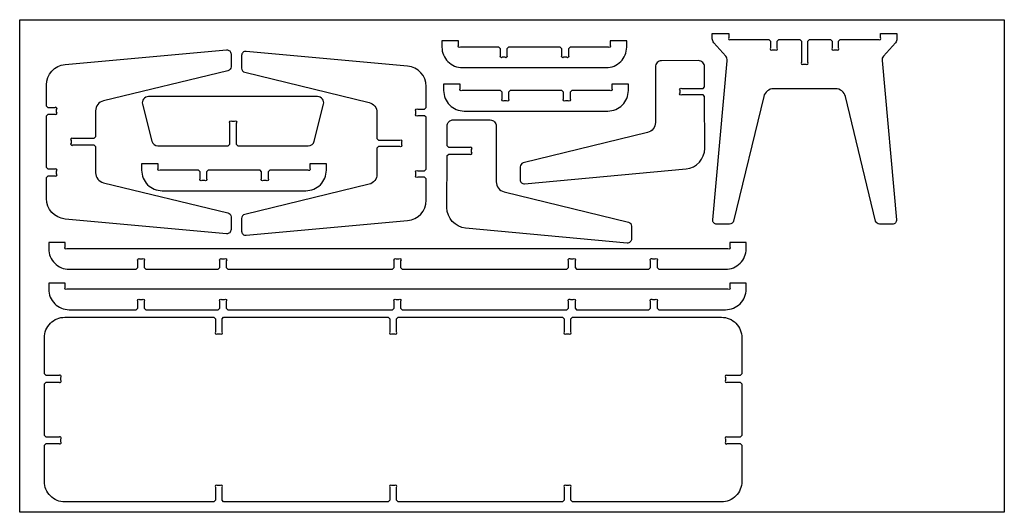
# Model space of a CAD drawing. Units: millimetres. Extents: x 7085 to 9485, y -683 to 517.
import ezdxf

# ---------------------------------------------------------------- set-up
doc = ezdxf.new("R2010")
doc.units = ezdxf.units.MM
doc.layers.get('0').update_dxf_attribs({"color": 112})
doc.layers.add('costillas', color=150, linetype='Continuous')

msp = doc.modelspace()

# ---------------------------------------------------------------- linework, layer by layer
msp.add_lwpolyline([(9485, 517.1), (9485, -682.9), (7085, -682.9), (7085, 517.1)], close=True)
for points in [[(7175.1, 298.3, 1), (7170.6, 302.8), (7154.1, 302.8), (7150.1, 306.8), (7150.1, 358.2, -0.387902), (7195.6, 408), (7589.2, 443.7, -0.441024), (7600.1, 433.8), (7600.1, 402.6, -0.346149), (7592.4, 392.9), (7289.2, 319.4, 0.346149), (7270.1, 295.1), (7270.1, 231.6), (7266.1, 227.6), (7214.6, 227.6, 1), (7210.1, 223.1), (7210.1, 216.4, 1), (7214.6, 211.9), (7266.1, 211.9), (7270.1, 207.9), (7270.1, 144.4, 0.346149), (7289.2, 120.1), (7592.4, 46.6, -0.346149), (7600.1, 36.9), (7600.1, 5.7, -0.441024), (7589.2, -4.3), (7195.6, 31.5, -0.387902), (7150.1, 81.3), (7150.1, 133.1), (7154.1, 137.1), (7170.6, 137.1, 1), (7175.1, 141.6), (7175.1, 148.3, 1), (7170.6, 152.8), (7154.1, 152.8), (7150.1, 156.8), (7150.1, 219.7), (7150.1, 283.1), (7154.1, 287.1), (7170.6, 287.1, 1), (7175.1, 291.6)], [(8050.9, 294.5, -1), (8055.4, 299), (8071.9, 299), (8075.9, 303), (8075.9, 354.3, 0.387902), (8030.4, 404.1), (7636.8, 439.9, 0.441024), (7625.9, 430), (7625.9, 398.8, 0.346149), (7633.5, 389.1), (7936.8, 315.5, -0.346149), (7955.9, 291.2), (7955.9, 227.8), (7959.9, 223.8), (8011.4, 223.8, -1), (8015.9, 219.3), (8015.9, 212.5, -1), (8011.4, 208.1), (7959.9, 208.1), (7955.9, 204.1), (7955.9, 140.6, -0.346149), (7936.8, 116.3), (7633.5, 42.8, 0.346149), (7625.9, 33), (7625.9, 1.9, 0.441024), (7636.8, -8.1), (8030.4, 27.7, 0.387902), (8075.9, 77.5), (8075.9, 129.3), (8071.9, 133.3), (8055.4, 133.3, -1), (8050.9, 137.7), (8050.9, 144.5, -1), (8055.4, 149), (8071.9, 149), (8075.9, 153), (8075.9, 215.9), (8075.9, 279.3), (8071.9, 283.3), (8055.4, 283.3, -1), (8050.9, 287.7)]]:
    msp.add_lwpolyline(points, format="xyb", close=True)
for points in [[(8694.6, 345.3, -1), (8699.1, 349.8), (8750.6, 349.9), (8754.6, 353.9), (8754.5, 402.4, 0.414214), (8739.5, 417.4), (8649.5, 417.2, 0.414214), (8634.5, 402.2), (8634.6, 341.9), (8634.7, 266.5, -0.346149), (8615.6, 242.2), (8312.5, 168.3, 0.346149), (8304.8, 158.5), (8304.9, 127.4, 0.441024), (8315.8, 117.4), (8709.4, 153.8, 0.387902), (8754.8, 203.6), (8754.6, 330.2), (8750.6, 334.2), (8699.1, 334.1, -1), (8694.6, 338.6), (8694.6, 345.3)], [(8186.7, 201, 1), (8182.2, 205.5), (8130.7, 205.6), (8126.7, 209.6), (8126.8, 258.1, -0.414214), (8141.8, 273.1), (8231.8, 272.9, -0.414214), (8246.8, 257.9), (8246.7, 197.6), (8246.6, 122.2, 0.346149), (8265.6, 97.9), (8568.8, 24, -0.346149), (8576.4, 14.2), (8576.4, -16.9, -0.441024), (8565.5, -26.9), (8171.9, 9.5, -0.387902), (8126.5, 59.3), (8126.7, 185.9), (8130.7, 189.9), (8182.2, 189.8, 1), (8186.7, 194.3), (8186.7, 201)]]:
    msp.add_lwpolyline(points, format="xyb")
at = {"layer": 'costillas'}
msp.add_lwpolyline([(8773.2, 483.9), (8813.4, 483.9), (8813.4, 473.4, 1), (8817.9, 468.9), (8911.4, 468.9), (8915.4, 464.9), (8915.4, 448.4, 1), (8919.9, 443.9), (8926.6, 443.9, 1), (8931.1, 448.4), (8931.1, 464.9), (8935.1, 468.9), (8986.4, 468.9), (8990.4, 464.9), (8990.4, 413.4, 1), (8994.9, 408.9), (9001.6, 408.9, 1), (9006.1, 413.4), (9006.1, 464.9), (9010.1, 468.9), (9061.4, 468.9), (9065.4, 464.9), (9065.4, 448.4, 1), (9069.9, 443.9), (9076.6, 443.9, 1), (9081.1, 448.4), (9081.1, 464.9), (9085.1, 468.9), (9178.5, 468.9, 1), (9183, 473.4), (9183, 483.9), (9223.2, 483.9), (9223.2, 470.7, -0.184818), (9219.4, 460.6), (9190.3, 428.2, 0.195094), (9187, 417.4), (9222.2, 29.8, -0.441024), (9212.3, 18.9), (9181.1, 18.9, -0.346149), (9171.4, 26.6), (9097.9, 329.8, 0.346149), (9073.6, 348.9), (8922.9, 348.9, 0.346149), (8898.6, 329.8), (8825.1, 26.6, -0.346149), (8815.4, 18.9), (8784.2, 18.9, -0.441024), (8774.2, 29.8), (8809.4, 417.3, 0.196478), (8806.1, 428.2), (8777, 460.7, -0.184818), (8773.2, 470.7), (8773.2, 483.9)], format="xyb", dxfattribs=at)
for points in [[(8422.5, 430, -1), (8418, 425.5), (8411.3, 425.5, -1), (8406.8, 430), (8406.8, 446.5), (8402.8, 450.5), (8276.5, 450.5), (8272.5, 446.5), (8272.5, 430, -1), (8268, 425.5), (8261.3, 425.5, -1), (8256.8, 430), (8256.8, 446.5), (8252.8, 450.5), (8159.3, 450.5, -1), (8154.8, 455), (8154.8, 465.5), (8114.2, 465.5), (8114.2, 450.5, 0.414214), (8164.2, 400.5), (8514.6, 400.5, 0.414214), (8564.6, 450.5), (8564.6, 465.5), (8524.4, 465.5), (8524.4, 455, -1), (8519.9, 450.5), (8426.5, 450.5), (8422.5, 446.5)], [(8426.5, 324.2, -1), (8422, 319.7), (8415.3, 319.7, -1), (8410.8, 324.2), (8410.8, 340.7), (8406.8, 344.7), (8280.5, 344.7), (8276.5, 340.7), (8276.5, 324.2, -1), (8272, 319.7), (8265.3, 319.7, -1), (8260.8, 324.2), (8260.8, 340.7), (8256.8, 344.7), (8163.4, 344.7, -1), (8158.9, 349.2), (8158.9, 359.7), (8118.3, 359.7), (8118.3, 344.7, 0.414214), (8168.3, 294.7), (8518.7, 294.7, 0.414214), (8568.7, 344.7), (8568.7, 359.7), (8528.5, 359.7), (8528.5, 349.2, -1), (8524, 344.7), (8430.5, 344.7), (8426.5, 340.7)], [(7788.4, 209.7, 0.343269), (7803, 221), (7825.8, 311, 0.488905), (7811.2, 329.7), (7399, 329.7, 0.488905), (7384.4, 311), (7407.2, 221, 0.343269), (7421.8, 209.7), (7593.3, 209.7), (7597.3, 213.7), (7597.3, 265.2, -1), (7601.8, 269.7), (7608.5, 269.7, -1), (7613, 265.2), (7613, 213.7), (7617, 209.7)], [(7690.5, 130.1, -1), (7686, 125.6), (7679.3, 125.6, -1), (7674.8, 130.1), (7674.8, 146.6), (7670.8, 150.6), (7544.5, 150.6), (7540.5, 146.6), (7540.5, 130.1, -1), (7536, 125.6), (7529.3, 125.6, -1), (7524.8, 130.1), (7524.8, 146.6), (7520.8, 150.6), (7427.3, 150.6, -1), (7422.8, 155.1), (7422.8, 165.6), (7382.2, 165.6), (7382.2, 150.6, 0.414214), (7432.2, 100.6), (7782.6, 100.6, 0.414214), (7832.6, 150.6), (7832.6, 165.6), (7792.4, 165.6), (7792.4, 155.1, -1), (7788, 150.6), (7694.5, 150.6), (7690.5, 146.6)], [(7372.9, -86.8), (7372.9, -70.3, -1), (7377.3, -65.8), (7384.1, -65.8, -1), (7388.6, -70.3), (7388.6, -86.8), (7392.6, -90.8), (7568.9, -90.8), (7572.9, -86.8), (7572.9, -70.3, -1), (7577.3, -65.8), (7584.1, -65.8, -1), (7588.6, -70.3), (7588.6, -86.8), (7592.6, -90.8), (7993.9, -90.8), (7997.9, -86.8), (7997.9, -70.3, -1), (8002.3, -65.8), (8009.1, -65.8, -1), (8013.6, -70.3), (8013.6, -86.8), (8017.6, -90.8), (8418.9, -90.8), (8422.9, -86.8), (8422.9, -70.3, -1), (8427.3, -65.8), (8434.1, -65.8, -1), (8438.6, -70.3), (8438.6, -86.8), (8442.6, -90.8), (8618.9, -90.8), (8622.9, -86.8), (8622.9, -70.3, -1), (8627.3, -65.8), (8634.1, -65.8, -1), (8638.6, -70.3), (8638.6, -86.8), (8642.6, -90.8), (8805.7, -90.8, 0.414214), (8855.7, -40.8), (8855.7, -25.8), (8815.7, -25.8), (8815.7, -36.3, -1), (8811.2, -40.8), (7200.2, -40.8, -1), (7195.7, -36.3), (7195.7, -25.8), (7155.7, -25.8), (7155.7, -40.8, 0.414214), (7205.7, -90.8), (7368.9, -90.8)], [(7372.9, -185.4), (7372.9, -168.9, -1), (7377.3, -164.4), (7384.1, -164.4, -1), (7388.6, -168.9), (7388.6, -185.4), (7392.6, -189.4), (7568.9, -189.4), (7572.9, -185.4), (7572.9, -168.9, -1), (7577.3, -164.4), (7584.1, -164.4, -1), (7588.6, -168.9), (7588.6, -185.4), (7592.6, -189.4), (7993.9, -189.4), (7997.9, -185.4), (7997.9, -168.9, -1), (8002.3, -164.4), (8009.1, -164.4, -1), (8013.6, -168.9), (8013.6, -185.4), (8017.6, -189.4), (8418.9, -189.4), (8422.9, -185.4), (8422.9, -168.9, -1), (8427.3, -164.4), (8434.1, -164.4, -1), (8438.6, -168.9), (8438.6, -185.4), (8442.6, -189.4), (8618.9, -189.4), (8622.9, -185.4), (8622.9, -168.9, -1), (8627.3, -164.4), (8634.1, -164.4, -1), (8638.6, -168.9), (8638.6, -185.4), (8642.6, -189.4), (8805.7, -189.4, 0.414214), (8855.7, -139.4), (8855.7, -124.4), (8815.7, -124.4), (8815.7, -134.9, -1), (8811.2, -139.4), (7200.2, -139.4, -1), (7195.7, -134.9), (7195.7, -124.4), (7155.7, -124.4), (7155.7, -139.4, 0.414214), (7205.7, -189.4), (7368.9, -189.4)]]:
    msp.add_lwpolyline(points, format="xyb", close=True, dxfattribs=at)
at = {"layer": 'costillas', "color": 1}
msp.add_lwpolyline([(7195.3, -657.7, -0.414214), (7145.3, -607.7), (7145.3, -519.6), (7149.3, -515.6), (7180.9, -515.6, 1), (7185.3, -511.1), (7185.3, -504.4, 1), (7180.9, -499.9), (7149.3, -499.9), (7145.3, -495.9), (7145.3, -369.6), (7149.3, -365.6), (7180.9, -365.6, 1), (7185.3, -361.1), (7185.3, -354.4, 1), (7180.9, -349.9), (7149.3, -349.9), (7145.3, -345.9), (7145.3, -257.7, -0.414214), (7195.3, -207.7), (7558.5, -207.7), (7562.5, -211.7), (7562.5, -243.5, 1), (7567, -247.9), (7573.7, -247.9, 1), (7578.2, -243.5), (7578.2, -211.7), (7582.2, -207.7), (7983.5, -207.7), (7987.5, -211.7), (7987.5, -243.5, 1), (7992, -247.9), (7995.3, -247.9), (7998.7, -247.9, 1), (8003.2, -243.5), (8003.2, -211.7), (8007.2, -207.7), (8408.5, -207.7), (8412.5, -211.7), (8412.5, -243.5, 1), (8417, -247.9), (8423.7, -247.9, 1), (8428.2, -243.5), (8428.2, -211.7), (8432.2, -207.7), (8795.3, -207.7, -0.414214), (8845.3, -257.7), (8845.3, -345.9), (8841.3, -349.9), (8809.8, -349.9, 1), (8805.3, -354.4), (8805.3, -361.1, 1), (8809.8, -365.6), (8841.3, -365.6), (8845.3, -369.6), (8845.3, -495.9), (8841.3, -499.9), (8809.8, -499.9, 1), (8805.3, -504.4), (8805.3, -511.1, 1), (8809.8, -515.6), (8841.3, -515.6), (8845.3, -519.6), (8845.3, -607.7, -0.414214), (8795.3, -657.7), (8432.2, -657.7), (8428.2, -653.7), (8428.2, -622, 1), (8423.7, -617.5), (8417, -617.5, 1), (8412.5, -622), (8412.5, -653.7), (8408.5, -657.7), (8007.2, -657.7), (8003.2, -653.7), (8003.2, -622, 1), (7998.7, -617.5), (7995.3, -617.5), (7992, -617.5, 1), (7987.5, -622), (7987.5, -653.7), (7983.5, -657.7), (7582.2, -657.7), (7578.2, -653.7), (7578.2, -622, 1), (7573.7, -617.5), (7567, -617.5, 1), (7562.5, -622), (7562.5, -653.7), (7558.5, -657.7)], format="xyb", close=True, dxfattribs=at)

doc.saveas('drawing.dxf')
